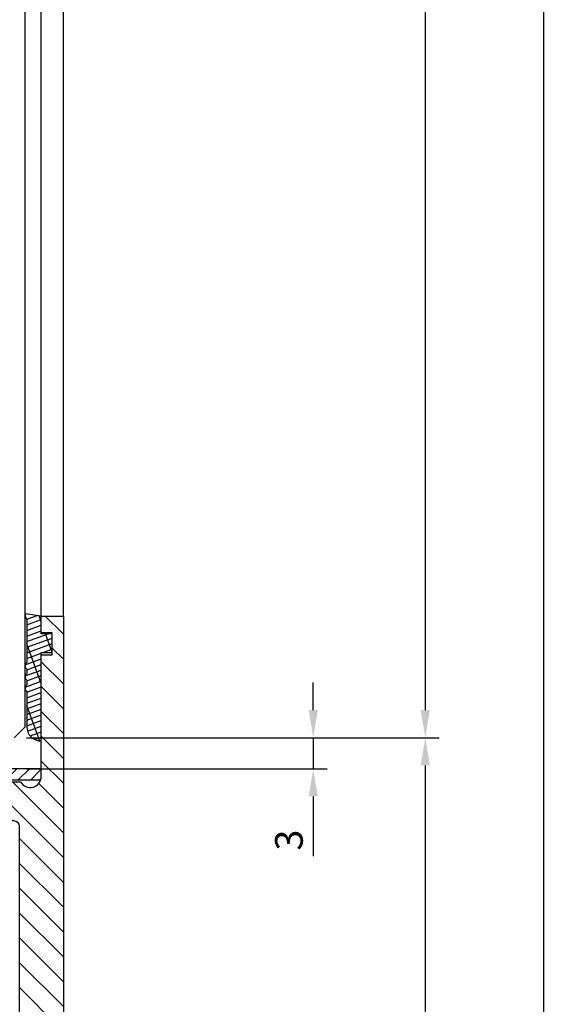
# Model space of a CAD drawing. Units: millimetres. Extents: x 279 to 2359, y 132 to 3627.
# Drawn here: x 1653 to 1702, y 329 to 418 of the extents above; entities that cross this region are included whole.
import ezdxf

# ---------------------------------------------------------------- set-up
doc = ezdxf.new("R2010")
doc.units = ezdxf.units.MM
doc.linetypes.add('MITTE', pattern=[50.800000000000004, 31.75, -6.349999999999999, 6.349999999999999, -6.349999999999999])
for name, color, linetype in [('centerline-Mittellinie', 4, 'MITTE'), ('dimension-Bemassung', 5, 'Continuous'), ('hatching-Schraffur', 1, 'Continuous'), ('outline-Körperkante', 7, 'Continuous')]:
    doc.layers.add(name, color=color, linetype=linetype)
doc.dimstyles.new('ISO-25', dxfattribs={"dimtxt": 2.5, "dimasz": 2.5, "dimexe": 1.25, "dimexo": 0.625, "dimtad": 1, "dimtxsty": 'Standard', "dimcen": 2.5, "dimadec": 0, "dimazin": 0, "dimtfac": 1, "dimtmove": 0, "dimatfit": 3, "dimfxl": 1, "dimarcsym": 0})

# ---------------------------------------------------------------- blocks, each defined once
blk = doc.blocks.new('*D38')
at = {"layer": 'Defpoints', "color": 0}
for p in [(1653.07298114917, 2405.309130470522), (1653.071880090686, 353.3093715750747), (1689.771397983329, 353.3093715750746)]:
    blk.add_point(p, dxfattribs=at)
at = {"layer": 'dimension-Bemassung', "color": 0, "lineweight": -2}
for p, q in [((1653.69798114917, 2405.309130470522), (1691.021397983329, 2405.309130470522)), ((1689.771397983329, 2402.809130470522), (1689.771397983329, 355.8093715750747)), ((1653.696880090685, 353.3093715750747), (1691.021397983329, 353.3093715750746))]:
    blk.add_line(p, q, dxfattribs=at)
at = {"layer": 'dimension-Bemassung', "color": 0}
for points in [[(1689.354731316663, 2402.809130470522), (1690.188064649996, 2402.809130470522), (1689.771397983329, 2405.309130470522)], [(1689.354731316662, 355.8093715750747), (1690.188064649996, 355.8093715750747), (1689.771397983329, 353.3093715750746)]]:
    blk.add_solid(points, dxfattribs=at)
at = {"layer": 'dimension-Bemassung', "color": 0, "insert": (1687.896397983329, 2358.589925698025), "char_height": 2.5, "attachment_point": 5, "rotation": 90}
blk.add_mtext('GH', dxfattribs=at)
blk = doc.blocks.new('*D39')
at = {"layer": 'Defpoints', "color": 0}
for p in [(1657.071562212787, 2467.309033089637), (1656.736916344957, 291.3090330896356), (1700.469222453681, 291.3090330896356)]:
    blk.add_point(p, dxfattribs=at)
at = {"layer": 'dimension-Bemassung', "color": 0, "lineweight": -2}
for p, q in [((1657.696562212787, 2467.309033089637), (1701.719222453681, 2467.309033089637)), ((1700.469222453681, 2464.809033089637), (1700.469222453681, 293.8090330896355)), ((1657.361916344957, 291.3090330896356), (1701.719222453681, 291.3090330896356))]:
    blk.add_line(p, q, dxfattribs=at)
at = {"layer": 'dimension-Bemassung', "color": 0}
for points in [[(1700.052555787015, 2464.809033089637), (1700.885889120348, 2464.809033089637), (1700.469222453681, 2467.309033089637)], [(1700.052555787014, 293.8090330896355), (1700.885889120348, 293.8090330896355), (1700.469222453681, 291.3090330896356)]]:
    blk.add_solid(points, dxfattribs=at)
at = {"layer": 'dimension-Bemassung', "color": 0, "insert": (1698.594222453681, 2358.451720143246), "char_height": 2.5, "attachment_point": 5, "rotation": 90}
blk.add_mtext('FH', dxfattribs=at)
blk = doc.blocks.new('*D40')
at = {"layer": 'Defpoints', "color": 0}
for p in [(1653.071880090686, 353.3093715750747), (1657.021727093129, 291.3090330896352), (1689.771397983328, 291.3090330896352)]:
    blk.add_point(p, dxfattribs=at)
at = {"layer": 'dimension-Bemassung', "color": 0, "lineweight": -2}
for p, q in [((1653.696880090685, 353.3093715750747), (1691.021397983328, 353.3093715750746)), ((1689.771397983328, 350.8093715750746), (1689.771397983328, 293.8090330896352)), ((1657.646727093129, 291.3090330896352), (1691.021397983328, 291.3090330896352))]:
    blk.add_line(p, q, dxfattribs=at)
at = {"layer": 'dimension-Bemassung', "color": 0}
for points in [[(1689.354731316661, 350.8093715750746), (1690.188064649994, 350.8093715750746), (1689.771397983328, 353.3093715750746)], [(1689.354731316661, 293.8090330896352), (1690.188064649994, 293.8090330896352), (1689.771397983328, 291.3090330896352)]]:
    blk.add_solid(points, dxfattribs=at)
at = {"layer": 'dimension-Bemassung', "color": 0, "insert": (1687.896397983328, 322.3090330896363), "char_height": 2.5, "attachment_point": 5, "rotation": 90}
blk.add_mtext('62', dxfattribs=at)
blk = doc.blocks.new('Seitenriss_Türschuh')
at = {"layer": 'hatching-Schraffur'}
h = blk.add_hatch(dxfattribs=at)
h.set_pattern_fill('LINE', color=256, scale=0.5, angle=45, style=0)
h.set_pattern_definition([(45, (-260.1302474895663, -337.3312607704851), (-1.122532015133643, 1.122532015133644), [])])
edge = h.paths.add_edge_path(flags=16)
edge.add_line((-12.50000000000005, 27), (-5.34999999999999, 26.99999999999989))
edge.add_arc((-5.349999999999983, 27.49999999999988), 0.4999999999999929, 269.9999999999992, 360.0000000000008)
edge.add_line((-4.84999999999999, 27.49999999999989), (-4.850000000000047, 29.5))
edge.add_arc((-5.46e-14, 29.50000000000006), 4.849999999999992, 126.00000000000091, 180.0000000000007, ccw=False)
edge.add_arc((-2.071943014331084, 32.35178490517168), 1.325000000000007, -53.999999999999886, 125.9999999999996, ccw=False)
edge.add_arc((3.3e-15, 29.49999999999999), 2.200000000000057, 126.0000000000025, 242.9643082105868)
edge.add_line((-1.000000000000053, 27.54040820577342), (-1.000000000000053, 26.89999999999998))
edge.add_line((-1.000000000000053, 26.89999999999998), (0.9999999999999469, 26.89999999999998))
edge.add_line((0.9999999999999468, 26.89999999999998), (0.9999999999999468, 27.54040820577336))
edge.add_arc((2.2e-15, 29.49999999999998), 2.200000000000045, 297.03569178941, 414.0000000000007)
edge.add_arc((2.071943014330944, 32.35178490517171), 1.324999999999971, 54.00000000000051, 234.0000000000005, ccw=False)
edge.add_arc((-4.66e-14, 29.49999999999999), 4.850000000000014, 2.2737367544323206e-13, 54.00000000000023, ccw=False)
edge.add_line((4.849999999999969, 29.5), (4.849999999999969, 27.50000000000011))
edge.add_arc((5.349999999999975, 27.50000000000012), 0.5000000000000063, 180.0000000000008, 269.9999999999993)
edge.add_line((5.349999999999969, 27.00000000000012), (12.49999999999994, 26.99999999999989))
edge.add_arc((12.49999999999995, 27.49999999999988), 0.4999999999999929, 269.9999999999994, 360.0000000000008)
edge.add_line((12.99999999999994, 27.49999999999989), (12.99999999999994, 59.00000000000005))
edge.add_arc((12.49999999999994, 59.00000000000005), 0.5, 0, 90)
edge.add_line((12.49999999999994, 59.50000000000006), (5.349999999999969, 59.5))
edge.add_arc((5.349999999999969, 59), 0.5, 90, 180)
edge.add_line((4.849999999999969, 59), (4.849999999999969, 57))
edge.add_arc((-4.66e-14, 57.00000000000001), 4.850000000000015, 305.9999999999999, 359.99999999999983, ccw=False)
edge.add_arc((2.071943014330944, 54.14821509482829), 1.324999999999971, 125.99999999999949, 305.9999999999995, ccw=False)
edge.add_arc((4.7e-15, 56.99999999999999), 2.200000000000018, 305.9999999999996, 422.9643082105897)
edge.add_line((0.9999999999999468, 58.95959179422658), (0.9999999999999468, 59.60000000000002))
edge.add_line((0.9999999999999468, 59.60000000000002), (-1.000000000000053, 59.60000000000002))
edge.add_line((-1.000000000000053, 59.60000000000002), (-1.000000000000053, 58.95959179422653))
edge.add_arc((-5.48e-14, 56.99999999999999), 2.199999999999997, 117.0356917894123, 233.9999999999984)
edge.add_arc((-2.071943014331113, 54.14821509482829), 1.325000000000053, -125.99999999999972, 53.99999999999977, ccw=False)
edge.add_arc((-2.58e-14, 56.99999999999985), 4.85000000000002, 179.9999999999984, 233.9999999999981, ccw=False)
edge.add_line((-4.850000000000047, 57), (-4.849999999999962, 59))
edge.add_arc((-5.349999999999953, 59.00000000000001), 0.4999999999999912, 359.9999999999992, 450.000000000001)
edge.add_line((-5.349999999999962, 59.5), (-12.5, 59.49999999999988))
edge.add_arc((-12.49999999999999, 58.99999999999988), 0.5, 90.00000000000018, 180)
edge.add_line((-13, 58.99999999999988), (-13.00000000000005, 27.5))
edge.add_arc((-12.50000000000005, 27.5), 0.5000000000000036, 180.0000000000004, 269.9999999999996)
edge = h.paths.add_edge_path()
edge.add_line((16.99999999999995, 5), (16.99999999999995, 78))
edge.add_line((16.99999999999995, 78), (14.99999999999994, 78))
edge.add_line((14.99999999999994, 78), (14.99999999999994, 76.5))
edge.add_line((14.99999999999994, 76.5), (15.99999999999994, 76.5))
edge.add_line((15.99999999999994, 76.5), (15.99999999999994, 74.5))
edge.add_line((15.99999999999994, 74.5), (14.99999999999994, 74.5))
edge.add_line((14.99999999999994, 74.5), (14.99999999999994, 63.5))
edge.add_arc((13.99999999999995, 63.5), 0.9999999999999912, -149.99999999999972, 0, ccw=False)
edge.add_line((13.13397459621552, 63), (-13.1339745962156, 63))
edge.add_arc((-14.00000000000005, 63.5), 1.000000000000005, 180, 330.00000000000017, ccw=False)
edge.add_line((-15.00000000000005, 63.5), (-15.00000000000005, 74.5))
edge.add_line((-15.00000000000005, 74.5), (-16.00000000000005, 74.5))
edge.add_line((-16.00000000000005, 74.5), (-16.00000000000005, 76.5))
edge.add_line((-16.00000000000005, 76.5), (-15.00000000000005, 76.5))
edge.add_line((-15.00000000000005, 76.5), (-15.00000000000005, 78))
edge.add_line((-15.00000000000005, 78), (-17.00000000000005, 78))
edge.add_line((-17.00000000000005, 78), (-17.00000000000005, 5))
edge.add_line((-17.00000000000005, 5), (-14.00000000000005, 5))
edge.add_line((-14.00000000000005, 5), (-14.00000000000005, 6.5))
edge.add_line((-14.00000000000005, 6.5), (-15.50000000000005, 6.5))
edge.add_line((-15.50000000000005, 6.5), (-15.50000000000005, 7.699999999999988))
edge.add_line((-15.50000000000005, 7.699999999999988), (-7.500000000000053, 7.699999999999988))
edge.add_line((-7.500000000000053, 7.699999999999988), (-7.500000000000053, 6.5))
edge.add_line((-7.500000000000053, 6.5), (-9.000000000000053, 6.5))
edge.add_line((-9.000000000000053, 6.5), (-9.000000000000053, 5))
edge.add_line((-9.000000000000053, 5), (-5.000000000000053, 5))
edge.add_line((-5.000000000000053, 5), (-5.000000000000053, 16))
edge.add_line((-5.000000000000053, 16), (-7.000000000000053, 16))
edge.add_line((-7.000000000000053, 16), (-7.000000000000053, 13.19999999999999))
edge.add_arc((-8.000000000000053, 13.19999999999999), 1, -90, 0, ccw=False)
edge.add_line((-8.000000000000053, 12.19999999999999), (-11.00000000000005, 12.19999999999999))
edge.add_arc((-11.00000000000005, 13.19999999999999), 1, 180, 270, ccw=False)
edge.add_line((-12.00000000000005, 13.19999999999999), (-12.00000000000005, 17.5))
edge.add_arc((-11.00000000000005, 17.5), 1, 90, 180, ccw=False)
edge.add_line((-11.00000000000005, 18.5), (-10.00000000000005, 18.5))
edge.add_line((-10.00000000000005, 18.5), (-10.00000000000005, 21.5))
edge.add_line((-10.00000000000005, 21.5), (-11.00000000000005, 21.49999999999995))
edge.add_arc((-11.00000000000005, 22.49999999999994), 1, 180, 270, ccw=False)
edge.add_line((-12.00000000000005, 22.49999999999994), (-12.00000000000005, 23.5))
edge.add_arc((-11.00000000000005, 23.5), 1, 90, 180, ccw=False)
edge.add_line((-11.00000000000005, 24.5), (10.99999999999994, 24.5))
edge.add_arc((10.99999999999995, 23.50000000000001), 0.9999999999999928, -3.979039320256561e-13, 90.00000000000051, ccw=False)
edge.add_line((11.99999999999995, 23.5), (11.99999999999995, 22.5))
edge.add_arc((10.99999999999993, 22.50000000000001), 1.000000000000014, 270.0000000000008, 359.9999999999992, ccw=False)
edge.add_line((10.99999999999994, 21.5), (9.999999999999947, 21.5))
edge.add_line((9.999999999999947, 21.5), (9.999999999999947, 18.5))
edge.add_line((9.999999999999947, 18.5), (10.99999999999994, 18.5))
edge.add_arc((10.99999999999994, 17.5), 1, 0, 90, ccw=False)
edge.add_line((11.99999999999995, 17.5), (11.99999999999995, 13.19999999999999))
edge.add_arc((10.99999999999994, 13.19999999999999), 1, -90, 0, ccw=False)
edge.add_line((10.99999999999994, 12.19999999999999), (7.999999999999946, 12.19999999999999))
edge.add_arc((7.999999999999946, 13.19999999999999), 1, 180, 270, ccw=False)
edge.add_line((6.999999999999946, 13.19999999999999), (6.999999999999946, 16))
edge.add_line((6.999999999999946, 16), (4.999999999999946, 16))
edge.add_line((4.999999999999946, 16), (4.999999999999946, 5))
edge.add_line((4.999999999999946, 5), (8.999999999999947, 5))
edge.add_line((8.999999999999947, 5), (8.999999999999947, 6.5))
edge.add_line((8.999999999999947, 6.5), (7.499999999999946, 6.5))
edge.add_line((7.499999999999946, 6.5), (7.499999999999946, 7.699999999999988))
edge.add_line((7.499999999999946, 7.699999999999988), (15.49999999999994, 7.699999999999988))
edge.add_line((15.49999999999994, 7.699999999999988), (15.49999999999994, 6.5))
edge.add_line((15.49999999999994, 6.5), (13.99999999999995, 6.5))
edge.add_line((13.99999999999995, 6.5), (13.99999999999995, 5))
edge.add_line((13.99999999999995, 5), (16.99999999999995, 5))
at = {"layer": 'centerline-Mittellinie'}
for p, q in [((-6.3965499199827, 57), (6.396549919982707, 57)), ((-6.3965499199827, 29.5), (6.396549919982707, 29.5))]:
    blk.add_line(p, q, dxfattribs=at)
at = {"layer": 'outline-Körperkante'}
for points in [[(16.99999999999995, 5), (16.99999999999995, 78), (14.99999999999994, 78), (14.99999999999994, 76.5), (15.99999999999994, 76.5), (15.99999999999994, 74.5), (14.99999999999994, 74.5), (14.99999999999994, 63.5, -0.7673269879789567), (13.13397459621552, 63), (-13.1339745962156, 63, -0.7673269879789623), (-15.00000000000005, 63.5), (-15.00000000000005, 74.5), (-16.00000000000005, 74.5), (-16.00000000000005, 76.5), (-15.00000000000005, 76.5), (-15.00000000000005, 78), (-17.00000000000005, 78), (-17.00000000000005, 5), (-14.00000000000005, 5), (-14.00000000000005, 6.5), (-15.50000000000005, 6.5), (-15.50000000000005, 7.699999999999988), (-7.500000000000053, 7.699999999999988), (-7.500000000000053, 6.5), (-9.000000000000053, 6.5), (-9.000000000000053, 5), (-5.000000000000053, 5), (-5.000000000000053, 16), (-7.000000000000053, 16), (-7.000000000000053, 13.19999999999999, -0.4142135623730951), (-8.000000000000053, 12.19999999999999), (-11.00000000000005, 12.19999999999999, -0.4142135623730951), (-12.00000000000005, 13.19999999999999), (-12.00000000000005, 17.5, -0.4142135623730951), (-11.00000000000005, 18.5), (-10.00000000000005, 18.5), (-10.00000000000005, 21.5), (-11.00000000000005, 21.49999999999995, -0.4142135623730951), (-12.00000000000005, 22.49999999999994), (-12.00000000000005, 23.5, -0.4142135623730951), (-11.00000000000005, 24.5), (10.99999999999994, 24.5, -0.4142135623731005), (11.99999999999995, 23.5), (11.99999999999995, 22.5, -0.4142135623730868), (10.99999999999994, 21.5), (9.999999999999947, 21.5), (9.999999999999947, 18.5), (10.99999999999994, 18.5, -0.4142135623730951), (11.99999999999995, 17.5), (11.99999999999995, 13.19999999999999, -0.4142135623730951), (10.99999999999994, 12.19999999999999), (7.999999999999946, 12.19999999999999, -0.4142135623730951), (6.999999999999946, 13.19999999999999), (6.999999999999946, 16), (4.999999999999946, 16), (4.999999999999946, 5), (8.999999999999947, 5), (8.999999999999947, 6.5), (7.499999999999946, 6.5), (7.499999999999946, 7.699999999999988), (15.49999999999994, 7.699999999999988), (15.49999999999994, 6.5), (13.99999999999995, 6.5), (13.99999999999995, 5)], [(-12.50000000000005, 27), (-5.34999999999999, 26.99999999999989, 0.4142135623731031), (-4.84999999999999, 27.49999999999989), (-4.850000000000047, 29.5, -0.240078759080115), (-2.850758473618608, 33.4237324227185, -0.9999999999999952), (-1.29312755504355, 31.27983738762487, 0.5598223483728821), (-1.000000000000053, 27.54040820577342), (-1.000000000000053, 26.89999999999998), (0.9999999999999468, 26.89999999999998), (0.9999999999999468, 27.54040820577336, 0.5598223483729196), (1.293127555043444, 31.27983738762492, -0.9999999999999998), (2.850758473618444, 33.4237324227185, -0.2400787590801161), (4.849999999999969, 29.5), (4.849999999999969, 27.50000000000011, 0.4142135623730875), (5.349999999999969, 27.00000000000012), (12.49999999999994, 26.99999999999989, 0.4142135623731005), (12.99999999999994, 27.49999999999989), (12.99999999999994, 59.00000000000005, 0.4142135623730951), (12.49999999999994, 59.50000000000006), (5.349999999999969, 59.5, 0.4142135623730951), (4.849999999999969, 59), (4.849999999999969, 57, -0.240078759080116), (2.850758473618444, 53.0762675772815, -1), (1.293127555043444, 55.22016261237507, 0.5598223483729158), (0.9999999999999468, 58.95959179422658), (0.9999999999999468, 59.60000000000002), (-1.000000000000053, 59.60000000000002), (-1.000000000000053, 58.95959179422653, 0.5598223483728925), (-1.29312755504355, 55.22016261237514, -0.9999999999999952), (-2.850758473618665, 53.07626757728144, -0.2400787590801149), (-4.850000000000047, 57), (-4.849999999999962, 59, 0.4142135623731054), (-5.349999999999962, 59.5), (-12.5, 59.49999999999988, 0.4142135623730921), (-13, 58.99999999999988), (-13.00000000000005, 27.5, 0.4142135623730906)]]:
    blk.add_lwpolyline(points, format="xyb", close=True, dxfattribs=at)
blk = doc.blocks.new('Verglasungsprofil')
at = {"layer": 'hatching-Schraffur'}
h = blk.add_hatch(dxfattribs=at)
h.set_pattern_fill('ANSI31', color=256, scale=0.25, style=0)
h.set_pattern_definition([(45, (0, -14.8), (-0.5612660075668221, 0.5612660075668221), [])])
h.paths.add_polyline_path([(13.2, -3.500000000000003, -0.4142135623730952), (13, -3.300000000000004), (13, -1.7, -0.4142135623730949), (13.2, -1.500000000000001), (13.8, -1.500000000000001, 0.4142135623730952), (14, -1.300000000000002), (14, -0.1999999999999993, 0.4142135623730952), (13.8, 0), (0.214473742004936, 0, 0.4348123749609336), (0.0149609319529715, -0.2139512947488246), (0.1039146483509958, -1.486048705251174, -0.4348123749609319), (-0.0955981617009675, -1.699999999999999), (-0.4000000000000023, -1.700000000000001, 0.5773502691896241), (-0.5732050807568884, -2), (-0.0267949192431125, -2.946410161513776, -0.1316524975873959), (0, -3.046410161513776), (0, -3.300000000000002, 0.4142135623730946), (0.1999999999999997, -3.500000000000001), (0.8000000000000003, -3.500000000000001, 0.4142135623730956), (1, -3.300000000000002), (1, -1.199999999999999, -0.4142135623730945), (1.199999999999999, -1), (11.8, -1.000000000000001, -0.4142135623730952), (12, -1.200000000000001), (12, -4.300000000000002, 0.4142135623730952), (12.2, -4.500000000000001), (12.8, -4.500000000000001, -0.4142135623730952), (13, -4.700000000000001), (13, -14.6, 0.4142135623730952), (13.2, -14.8), (29.8, -14.8, 0.4142135623731004), (30, -14.6), (30, -14, 0.4142135623730952), (29.8, -13.8), (14, -13.8, -0.4142135623730952), (13.8, -13.6), (13.8, -11, -0.2679491924311222), (13.9, -10.82679491924311, 0.2679491924311223), (14, -10.65358983848623), (14, -3.700000000000001, 0.4142135623730952), (13.8, -3.500000000000001)])
at = {"layer": 'outline-Körperkante'}
for p, q in [((1, -3.300000000000002), (1, -1.199999999999999)), ((1.199999999999999, -1), (11.8, -1.000000000000001)), ((12, -1.200000000000001), (12, -4.300000000000002)), ((-0.5732050807568874, -2.000000000000001), (-0.0267949192431123, -2.946410161513776)), ((0, -3.046410161513776), (0, -3.300000000000002)), ((0.2, -3.500000000000001), (0.8, -3.500000000000001)), ((14, -10.65358983848623), (14, -3.700000000000001)), ((12.2, -4.500000000000001), (12.8, -4.500000000000001)), ((13, -4.700000000000001), (13, -14.6)), ((13.8, -13.6), (13.8, -11)), ((14, -10.8), (14, -10.8)), ((29.8, -13.8), (14, -13.8)), ((14, -13.8), (14, -13.8)), ((30, -14.6), (30, -14)), ((13.2, -14.8), (29.8, -14.8))]:
    blk.add_line(p, q, dxfattribs=at)
blk.add_lwpolyline([(13.8, -3.500000000000001), (13.2, -3.500000000000003, -0.4142135623730951), (13, -3.300000000000004), (13, -1.700000000000001, -0.4142135623730951), (13.2, -1.500000000000001), (13.8, -1.500000000000001, 0.4142135623730951), (14, -1.300000000000002), (14, -0.1999999999999993, 0.4142135623730951), (13.8, 0), (0.2144737420049364, 0, 0.4348123749609336), (0.0149609319529715, -0.2139512947488242), (0.1039146483509958, -1.486048705251175, -0.4348123749609336), (-0.0955981617009691, -1.699999999999999), (-0.4, -1.700000000000001)], format="xyb", dxfattribs=at)
for centre, radius, start, end in [((-0.4000000000000011, -1.9), 0.1999999999999993, 89.99999999999967, 210.0000000000005), ((1.199999999999999, -1.199999999999999), 0.1999999999999997, 89.99999999999991, 180), ((11.8, -1.200000000000001), 0.1999999999999993, 0, 90), ((-0.2, -3.046410161513776), 0.2, 0, 30), ((0.1999999999999996, -3.300000000000002), 0.1999999999999996, 180, 270.0000000000001), ((0.8000000000000003, -3.300000000000002), 0.1999999999999993, 269.9999999999999, 0), ((13.8, -3.700000000000001), 0.1999999999999993, 0, 90), ((12.2, -4.300000000000002), 0.1999999999999993, 180, 270), ((12.8, -4.700000000000001), 0.1999999999999993, 0, 90), ((13.8, -10.65358983848623), 0.2, 300.0000000000001, 0), ((14, -11), 0.2, 120.0000000000004, 180), ((14, -13.6), 0.2, 180, 270), ((29.8, -14), 0.2, 0, 90), ((13.2, -14.6), 0.2, 180, 270), ((29.8, -14.6), 0.2, 270, 0)]:
    blk.add_arc(centre, radius, start, end, dxfattribs=at)
blk = doc.blocks.new('Verglasungsgummi_dünn_mit_Abreisskante')
at = {"layer": 'hatching-Schraffur'}
h = blk.add_hatch(dxfattribs=at)
h.set_pattern_fill('GRATE', color=256, scale=0.6, angle=70, style=0)
h.set_pattern_definition([(290, (-30, 3.884265839817544), (-0.4475286106492888, -0.1628870932588498), []), (200, (-30, 3.884265839817544), (-0.6515483730353993, 1.790114442597155), [])])
edge = h.paths.add_edge_path()
edge.add_line((-4.349999999999965, -9.66573416018241), (-4.649999999999977, -9.66573416018241))
edge.add_line((-4.649999999999977, -9.66573416018241), (-4.799999999999954, -9.815734160182387))
edge.add_line((-4.799999999999954, -9.815734160182387), (-5.199999999999988, -9.815734160182387))
edge.add_line((-5.199999999999988, -9.815734160182387), (-5.349999999999965, -9.66573416018241))
edge.add_line((-5.349999999999965, -9.66573416018241), (-5.649999999999977, -9.66573416018241))
edge.add_line((-5.649999999999977, -9.66573416018241), (-5.800000000000011, -9.815734160182387))
edge.add_line((-5.800000000000011, -9.815734160182387), (-6.199999999999988, -9.815734160182387))
edge.add_line((-6.199999999999988, -9.815734160182387), (-6.349999999999965, -9.66573416018241))
edge.add_line((-6.349999999999965, -9.66573416018241), (-6.649999999999977, -9.66573416018241))
edge.add_line((-6.649999999999977, -9.66573416018241), (-6.800000000000011, -9.815734160182387))
edge.add_line((-6.800000000000011, -9.815734160182387), (-10, -9.815734160182387))
edge.add_arc((-9.999999999999972, -11.11573416018242), 1.300000000000039, 90.00000000000124, 180.0000000000012)
edge.add_line((-11.30000000000001, -11.11573416018245), (-3.300000000000011, -11.11573416018245))
edge.add_line((-3.300000000000011, -11.11573416018245), (-3.300000000000011, -12.11573416018245))
edge.add_line((-3.300000000000011, -12.11573416018245), (-1.600000000000022, -12.11573416018245))
edge.add_line((-1.600000000000022, -12.11573416018245), (-1.600000000000022, -11.11573416018245))
edge.add_line((-1.600000000000022, -11.11573416018245), (0, -11.11573416018245))
edge.add_line((0, -11.11573416018245), (0.2191612573451493, -9.66573416018241))
edge.add_line((0.2191612573451493, -9.66573416018241), (-0.0149412090090664, -9.66573416018241))
edge.add_line((-0.0149412090090664, -9.66573416018241), (-0.3000000000000114, -9.815734160182387))
edge.add_line((-0.3000000000000114, -9.815734160182387), (-4.199999999999931, -9.815734160182387))
edge.add_line((-4.199999999999931, -9.815734160182387), (-4.349999999999965, -9.66573416018241))
at = {"layer": 'outline-Körperkante'}
blk.add_lwpolyline([(-4.349999999999965, -9.66573416018241), (-4.649999999999977, -9.66573416018241), (-4.799999999999954, -9.815734160182387), (-5.199999999999988, -9.815734160182387), (-5.349999999999965, -9.66573416018241), (-5.649999999999977, -9.66573416018241), (-5.800000000000011, -9.815734160182387), (-6.199999999999988, -9.815734160182387), (-6.349999999999965, -9.66573416018241), (-6.649999999999977, -9.66573416018241), (-6.800000000000011, -9.815734160182387), (-10, -9.815734160182387, 0.4142135623730951), (-11.30000000000001, -11.11573416018245), (-3.300000000000011, -11.11573416018245), (-3.300000000000011, -12.11573416018245), (-1.600000000000022, -12.11573416018245), (-1.600000000000022, -11.11573416018245), (0, -11.11573416018245), (0.2191612573451493, -9.66573416018241), (-0.0149412090090664, -9.66573416018241), (-0.3000000000000114, -9.815734160182387), (-4.199999999999931, -9.815734160182387)], format="xyb", close=True, dxfattribs=at)
blk = doc.blocks.new('Seitenriss_LF_Eckverbinderklotz_Glasdicke_8.5-10')
at = {"layer": 'outline-Körperkante'}
for p, q in [((13.55025277686218, -2133.999605878405), (13.55138165012045, -83.99960588033854)), ((15.00011368875562, -2124.000000000001), (15.00011368875562, -94)), ((17.00011368875562, -2124.000000000001), (17.00011368875562, -94)), ((13.55025277686218, -2133.999605878405), (12.55026668602227, -2134.999619787372))]:
    blk.add_line(p, q, dxfattribs=at)
at = {"extrusion": (0, 0, -1), "zscale": -1}
blk.add_blockref('Seitenriss_Türschuh', (-0.0001136887556186, -2202.000000000002), dxfattribs=at)
at = {"layer": 'outline-Körperkante'}
for name, p, rotation in [('Verglasungsprofil', (-14.9998863110095, -2124.00000298313), 0.0007969306329639001), ('Verglasungsgummi_dünn_mit_Abreisskante', (3.884379526981547, -2123.999740320681), 90.00079693061993)]:
    blk.add_blockref(name, p, dxfattribs=dict(at, rotation=rotation))
blk = doc.blocks.new('*D45')
at = {"layer": 'Defpoints', "color": 0}
for p in [(1653.071880090686, 353.3093715750747), (1653.071880090686, 350.5094202565256), (1679.635096587601, 350.5094202565255)]:
    blk.add_point(p, dxfattribs=at)
at = {"layer": 'dimension-Bemassung', "color": 0, "lineweight": -2}
for p, q in [((1679.635096587601, 355.8093715750747), (1679.635096587601, 358.3093715750746)), ((1653.696880090685, 353.3093715750747), (1680.885096587601, 353.3093715750746)), ((1679.635096587601, 353.3093715750746), (1679.635096587601, 350.5094202565255)), ((1653.696880090685, 350.5094202565256), (1680.885096587601, 350.5094202565255)), ((1679.635096587601, 348.0094202565255), (1679.635096587601, 342.5927535898588))]:
    blk.add_line(p, q, dxfattribs=at)
at = {"layer": 'dimension-Bemassung', "color": 0}
for points in [[(1679.218429920934, 355.8093715750747), (1680.051763254267, 355.8093715750747), (1679.635096587601, 353.3093715750746)], [(1679.218429920934, 348.0094202565255), (1680.051763254267, 348.0094202565255), (1679.635096587601, 350.5094202565255)]]:
    blk.add_solid(points, dxfattribs=at)
at = {"layer": 'dimension-Bemassung', "color": 0, "insert": (1677.760096587601, 344.0510869231925), "char_height": 2.5, "attachment_point": 5, "rotation": 90}
blk.add_mtext('3', dxfattribs=at)

msp = doc.modelspace()

# ---------------------------------------------------------------- block references
at = {"layer": 'outline-Körperkante'}
msp.add_blockref('Seitenriss_LF_Eckverbinderklotz_Glasdicke_8.5-10', (1640.021613404373, 2488.309033089637), dxfattribs=at)

# ---------------------------------------------------------------- dimensions: what is measured, and where the dimension line sits
at = {"layer": 'dimension-Bemassung'}
for base, p1, p2, text, picture, middle in [((1700.469222453681, 291.3090330896356), (1657.071562212787, 2467.309033089637), (1656.736916344957, 291.3090330896356), 'FH', '*D39', (1700.469222453681, 2358.451720143246)), ((1689.771397983329, 353.3093715750746), (1653.07298114917, 2405.309130470522), (1653.071880090686, 353.3093715750747), 'GH', '*D38', (1689.771397983329, 2358.589925698025))]:
    dim = msp.add_linear_dim(base=base, p1=p1, p2=p2, angle=90, text=text, dimstyle='ISO-25', dxfattribs=at)
    dim.commit()
    dim.dimension.update_dxf_attribs({"geometry": picture, "text_midpoint": middle, "dimtype": 160})
dim = msp.add_linear_dim(base=(1679.635096587601, 350.5094202565255), p1=(1653.071880090686, 353.3093715750747), p2=(1653.071880090686, 350.5094202565256), angle=90, dimstyle='ISO-25', override={"dimdec": 0}, dxfattribs=at)
dim.commit()
dim.dimension.update_dxf_attribs({"geometry": '*D45', "text_midpoint": (1677.760096587601, 344.0510869231925)})
dim = msp.add_linear_dim(base=(1689.771397983328, 291.3090330896352), p1=(1653.071880090686, 353.3093715750747), p2=(1657.021727093129, 291.3090330896352), angle=90, dimstyle='ISO-25', dxfattribs=at)
dim.commit()
dim.dimension.update_dxf_attribs({"geometry": '*D40', "text_midpoint": (1689.771397983328, 322.3090330896363), "dimtype": 160})

doc.saveas('drawing.dxf')
